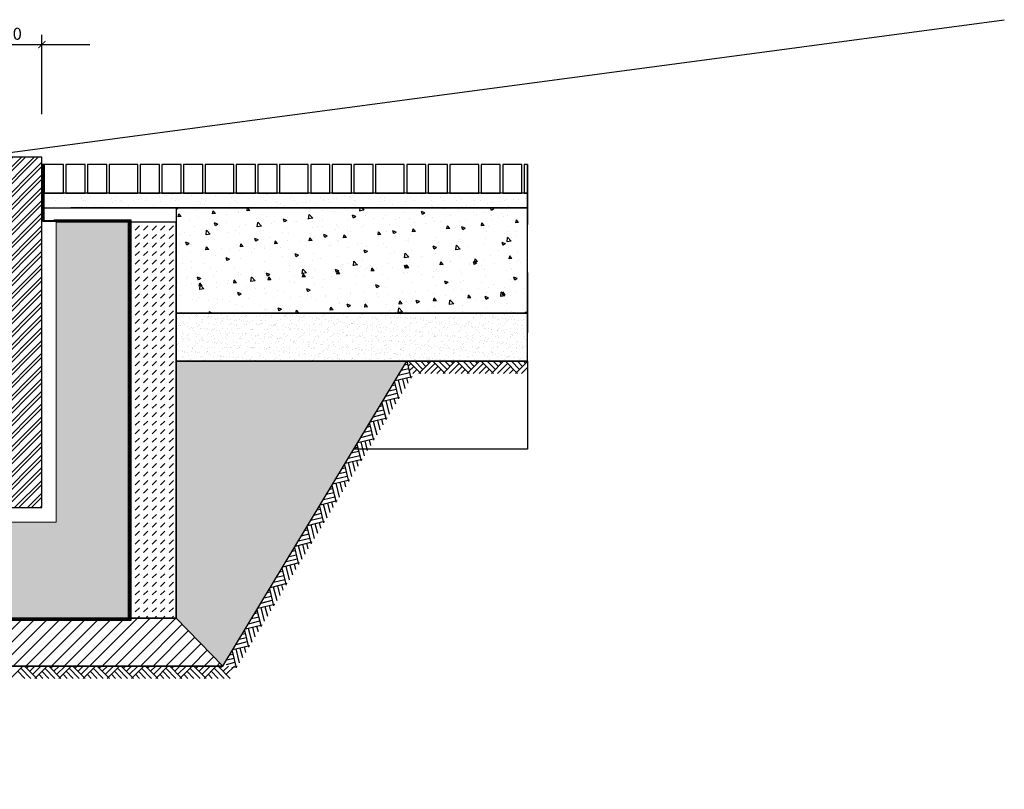
# Model space of a CAD drawing. Units: centimetres. Extents: x 103 to 409, y -183 to 264.
# Drawn here: x 214 to 216, y 32 to 33 of the extents above; entities that cross this region are included whole.
import ezdxf

# ---------------------------------------------------------------- set-up
doc = ezdxf.new("R2010")
doc.units = ezdxf.units.CM
doc.header["$MEASUREMENT"] = 0
doc.linetypes.add('HIDDEN', pattern=[0.375, 0.25, -0.125])
for name, color, linetype in [('P_PRZEKRÓJ', 51, 'Continuous'), ('P_WIDOK', 9, 'Continuous'), ('wymiary', 8, 'Continuous')]:
    doc.layers.add(name, color=color, linetype=linetype)
doc.dimstyles.new('new', dxfattribs={"dimtxt": 0.025, "dimasz": 0.015, "dimexe": 0.02, "dimexo": 0.09, "dimgap": 0.01, "dimtad": 1, "dimtih": 1, "dimtoh": 1, "dimdec": 1, "dimlfac": 100, "dimzin": 0, "dimdsep": 46, "dimtxsty": 'Standard', "dimblk": 'ARCHTICK', "dimcen": 0.04, "dimdle": 0.1, "dimadec": 0, "dimazin": 0, "dimtfac": 1, "dimtdec": 1, "dimtofl": 0, "dimtmove": 0, "dimatfit": 3, "dimldrblk": 'ARCHTICK', "dimfxl": 0, "dimtolj": 1, "dimtzin": 0, "dimlwd": -1, "dimarcsym": 0})

# ---------------------------------------------------------------- blocks, each defined once
blk = doc.blocks.new('_ArchTick')
at = {"color": 0, "linetype": 'ByBlock', "const_width": 0.15}
blk.add_lwpolyline([(-0.5, -0.5), (0.5, 0.5)], dxfattribs=at)
blk = doc.blocks.new('*D54')
at = {"layer": 'Defpoints', "color": 0, "ltscale": 0.05}
for p in [(213.6702, 33.1612), (213.5202, 32.9261), (213.6702, 32.9262)]:
    blk.add_point(p, dxfattribs=at)
at = {"layer": 'wymiary', "color": 0, "lineweight": -2, "ltscale": 0.05}
for p, q in [((213.5202, 33.0161), (213.5202, 33.1812)), ((213.6702, 33.0162), (213.6702, 33.1812))]:
    blk.add_line(p, q, dxfattribs=at)
at = {"layer": 'wymiary', "color": 0, "ltscale": 0.05}
blk.add_line((213.4202, 33.1612), (213.7702, 33.1612), dxfattribs=at)
at = {"layer": 'wymiary', "color": 0, "ltscale": 0.05, "xscale": 0.015, "yscale": 0.015, "zscale": 0.015, "rotation": 180}
blk.add_blockref('_ArchTick', (213.5202, 33.1612), dxfattribs=at)
at = {"layer": 'wymiary', "color": 0, "ltscale": 0.05, "xscale": 0.015, "yscale": 0.015, "zscale": 0.015}
blk.add_blockref('_ArchTick', (213.6702, 33.1612), dxfattribs=at)
at = {"layer": 'wymiary', "color": 0, "ltscale": 0.05, "insert": (213.5952, 33.1837), "char_height": 0.025, "attachment_point": 5}
blk.add_mtext('\\A1;15.0', dxfattribs=at)

msp = doc.modelspace()

# ---------------------------------------------------------------- hatches: boundary and pattern name
at = {"layer": 'P_WIDOK'}
h = msp.add_hatch(dxfattribs=at)
h.set_pattern_fill('ANSI32', color=256, scale=0.05, angle=180, style=0)
h.paths.add_polyline_path([(213.5202, 32.9262), (213.6702, 32.9262), (213.6702, 32.1962), (213.5202, 32.1962)])
h = msp.add_hatch(dxfattribs=at)
h.set_pattern_fill('AR-SAND', color=256, scale=0.02, style=0)
h.set_pattern_definition([(37.5, (-16.681965, 0), (-0.001259867, 0.0385364754), [0, -0.0304, 0, -0.034, 0, -0.0325]), (7.5, (-16.681965, 0), (0.035395534, 0.056442921), [0, -0.0164, 0, -0.0274, 0, -0.0105]), (327.5, (-16.706565, 0), (0.062282837, 0.000113181), [0, -0.01, 0, -0.036, 0, -0.047]), (317.5, (-16.706565, 0), (0.060122532, 0.017553511), [0, -0.005, 0, -0.0236, 0, -0.027])])
h.paths.add_polyline_path([(214.6819, 32.8512), (213.6702, 32.8512), (213.67, 32.8211), (214.6819, 32.8212)])
h = msp.add_hatch(dxfattribs=at)
h.set_pattern_fill('AR-CONC', color=256, scale=0.01, style=0)
h.set_pattern_definition([(130, (453.13452, 3e-09), (-0.071726018, -0.006275213), [0.0075, -0.0825]), (185, (453.13452, 3e-09), (0.013875133, 0.075219213), [0.006, -0.066]), (79.5486, (453.12854, -0.00052), (-0.057850938, 0.068943954), [0.00637402, -0.070114211]), (133.8158, (453.13452, 0.02), (-0.106724105, -0.0165519), [0.01125, -0.12375]), (83.3644, (453.12562, 0.01862), (-0.09346627, 0.097411787), [0.00956103, -0.1051713]), (188.8158, (453.13452, 0.02), (-0.093466195, 0.09741186), [0.009, -0.099]), (159, (453.12452, 0.015), (-0.059690705, -0.040261889), [0.0075, -0.0825]), (214, (453.12452, 0.015), (-0.024331533, 0.072515005), [0.006, -0.066]), (108.5486, (453.11954, 0.011645), (-0.084022263, 0.03225305), [0.00637402, -0.070114211]), (142.5, (453.134517, 3e-09), (-0.0012159855, 0.0332893854), [0, -0.0652, 0, -0.067, 0, -0.06625]), (172.5, (453.134517, 3e-09), (-0.026306954, 0.039441171), [0, -0.0382, 0, -0.0637, 0, -0.02525]), (212.5, (453.156817, 3e-09), (-0.0533822436, -0.0022554872), [0, -0.025, 0, -0.078, 0, -0.1035]), (222.5, (453.166817, 3e-09), (-0.058318617, 0.010010498), [0, -0.0325, 0, -0.0518, 0, -0.0735])])
h.paths.add_polyline_path([(214.6819, 32.8212), (213.9502, 32.8212), (213.9502, 32.6012), (214.6819, 32.6012)])
h = msp.add_hatch(dxfattribs=at)
h.set_pattern_fill('ANSI33', color=256, scale=0.1, angle=180, style=0)
h.set_pattern_definition([(225, (0.613443, -0.1), (0.0176776695, -0.0176776695), []), (225, (0.595765, -0.1), (0.0176776695, -0.0176776695), [0.0125, -0.00625])])
h.paths.add_polyline_path([(213.8502, 32.7912), (213.8502, 31.9662), (211.6902, 31.9662), (211.6902, 32.7912), (211.8402, 32.7912), (211.8402, 32.1662), (213.7002, 32.1662), (213.7002, 32.7912)])
h = msp.add_hatch(dxfattribs=at)
h.set_pattern_fill('DASH', color=256, scale=0.1, angle=45, style=0)
h.paths.add_polyline_path([(213.9502, 32.7912), (213.8502, 32.7912), (213.8501, 31.9662), (213.9501, 31.9661)])
h = msp.add_hatch(dxfattribs=at)
h.set_pattern_fill('AR-SAND', color=256, scale=0.01, style=0)
h.set_pattern_definition([(142.5, (453.134517, 3e-09), (0.0006299336, 0.0192682377), [0, -0.0152, 0, -0.017, 0, -0.01625]), (172.5, (453.134517, 3e-09), (-0.017697767, 0.0282214607), [0, -0.0082, 0, -0.0137, 0, -0.00525]), (212.5, (453.146817, 3e-09), (-0.0311414186, 5.65905e-05), [0, -0.005, 0, -0.018, 0, -0.0235]), (222.5, (453.146817, 3e-09), (-0.030061266, 0.0087767556), [0, -0.0025, 0, -0.0118, 0, -0.0135])])
h.paths.add_polyline_path([(214.6819, 32.6012), (213.9502, 32.6012), (213.9502, 32.5012), (214.6819, 32.5012)])
h = msp.add_hatch(dxfattribs=at)
h.set_pattern_fill('AR-SAND', color=256, scale=0.01, style=0)
h.set_pattern_definition([(142.5, (425.540405, 0), (0.0006299336, 0.0192682377), [0, -0.0152, 0, -0.017, 0, -0.01625]), (172.5, (425.540405, 0), (-0.017697767, 0.0282214607), [0, -0.0082, 0, -0.0137, 0, -0.00525]), (212.5, (425.552705, 0), (-0.0311414186, 5.65905e-05), [0, -0.005, 0, -0.018, 0, -0.0235]), (222.5, (425.552705, 0), (-0.030061266, 0.0087767556), [0, -0.0025, 0, -0.0118, 0, -0.0135])])
h.paths.add_polyline_path([(214.4305, 32.5012), (213.9502, 32.5012), (213.9501, 31.9662), (214.0474, 31.8662)])
at = {"layer": 'P_WIDOK', "ltscale": 0.05}
h = msp.add_hatch(dxfattribs=at)
h.set_pattern_fill('ANSI31', color=256, scale=0.15, style=0)
h.paths.add_polyline_path([(211.493, 31.8662), (214.0474, 31.8662), (213.9502, 31.9662), (211.5903, 31.9662)])

# ---------------------------------------------------------------- linework, layer by layer
at = {"ltscale": 0.05}
msp.add_line((203.66, 31.6093), (215.6752, 33.213), dxfattribs=at)
msp.add_line((214.0474, 31.8662), (214.4305, 32.5012))
for points in [[(213.6702, 32.9262), (213.5202, 32.9262), (213.5202, 32.1962), (213.6702, 32.1962), (213.6702, 32.9262)], [(214.6819, 32.8512), (213.6702, 32.8512), (213.67, 32.8211), (214.6819, 32.8212), (214.6819, 32.8512)], [(214.6819, 32.8212), (213.9502, 32.8212), (213.9502, 32.6012), (214.6819, 32.6012), (214.6819, 32.8212)], [(214.6819, 32.6012), (213.9502, 32.6012), (213.9502, 32.5012), (214.6819, 32.5012), (214.6819, 32.6012)], [(214.6819, 32.5012), (214.6819, 32.3179), (214.32, 32.3179), (214.4305, 32.5011), (214.6819, 32.5012)]]:
    msp.add_lwpolyline(points)
for points in [[(213.9502, 32.7912), (213.8502, 32.7912), (213.8501, 31.9662), (213.9501, 31.9661), (213.9502, 32.7912)], [(214.4305, 32.5012), (213.9502, 32.5012), (213.9501, 31.9662), (214.0474, 31.8662), (214.4305, 32.5012)], [(211.493, 31.8662), (214.0474, 31.8662), (213.9502, 31.9662), (211.5903, 31.9662), (211.493, 31.8662)]]:
    msp.add_lwpolyline(points, dxfattribs=at)
at = {"layer": 'P_PRZEKRÓJ', "linetype": 'HIDDEN', "ltscale": 0.5}
msp.add_line((214.682, 32.9112), (214.682, 32.3179), dxfattribs=at)
at = {"layer": 'P_PRZEKRÓJ'}
for p, q in [((214.6819, 32.8212), (213.7302, 32.8211)), ((214.6819, 32.6012), (213.9502, 32.6012)), ((214.6819, 32.5012), (214.4305, 32.5012)), ((214.0474, 31.8662), (213.9501, 31.9662)), ((214.0474, 31.8662), (211.493, 31.8662))]:
    msp.add_line(p, q, dxfattribs=at)
at = {"layer": 'P_PRZEKRÓJ', "linetype": 'Continuous', "lineweight": 0}
for p, q in [((213.9502, 31.9662), (213.9502, 32.8212)), ((213.8502, 32.7912), (213.9502, 32.7912)), ((213.9502, 31.9662), (213.9502, 32.7912)), ((213.8501, 31.9662), (213.9502, 31.9662))]:
    msp.add_line(p, q, dxfattribs=at)
for points in [[(213.5202, 32.9262), (213.6702, 32.9262), (213.6702, 32.1962), (213.5202, 32.1962)], [(213.8502, 32.7912), (213.8502, 31.9662), (211.6902, 31.9662), (211.6902, 32.7912), (211.8402, 32.7912), (211.8402, 32.1662), (213.7002, 32.1662), (213.7002, 32.7912)]]:
    msp.add_lwpolyline(points, close=True, dxfattribs=at)
at = {"layer": 'P_PRZEKRÓJ'}
for points in [[(213.7152, 32.9112), (213.6752, 32.9112), (213.6752, 32.8512), (213.7152, 32.8512), (213.7152, 32.9112)], [(213.7602, 32.9112), (213.7202, 32.9112), (213.7202, 32.8512), (213.7602, 32.8512), (213.7602, 32.9112)], [(213.8052, 32.9112), (213.7652, 32.9112), (213.7652, 32.8512), (213.8052, 32.8512), (213.8052, 32.9112)], [(213.8702, 32.9112), (213.8102, 32.9112), (213.8102, 32.8512), (213.8702, 32.8512), (213.8702, 32.9112)], [(213.9152, 32.9112), (213.8752, 32.9112), (213.8752, 32.8512), (213.9152, 32.8512), (213.9152, 32.9112)], [(213.9602, 32.9112), (213.9202, 32.9112), (213.9202, 32.8512), (213.9602, 32.8512), (213.9602, 32.9112)], [(214.0052, 32.9112), (213.9652, 32.9112), (213.9652, 32.8512), (214.0052, 32.8512), (214.0052, 32.9112)], [(214.0702, 32.9112), (214.0102, 32.9112), (214.0102, 32.8512), (214.0702, 32.8512), (214.0702, 32.9112)], [(214.1152, 32.9112), (214.0752, 32.9112), (214.0752, 32.8512), (214.1152, 32.8512), (214.1152, 32.9112)], [(214.1602, 32.9112), (214.1202, 32.9112), (214.1202, 32.8512), (214.1602, 32.8512), (214.1602, 32.9112)], [(214.2252, 32.9112), (214.1652, 32.9112), (214.1652, 32.8512), (214.2252, 32.8512), (214.2252, 32.9112)], [(214.2702, 32.9112), (214.2302, 32.9112), (214.2302, 32.8512), (214.2702, 32.8512), (214.2702, 32.9112)], [(214.3152, 32.9112), (214.2752, 32.9112), (214.2752, 32.8512), (214.3152, 32.8512), (214.3152, 32.9112)], [(214.3602, 32.9112), (214.3202, 32.9112), (214.3202, 32.8512), (214.3602, 32.8512), (214.3602, 32.9112)], [(214.4252, 32.9112), (214.3652, 32.9112), (214.3652, 32.8512), (214.4252, 32.8512), (214.4252, 32.9112)], [(214.4702, 32.9112), (214.4302, 32.9112), (214.4302, 32.8512), (214.4702, 32.8512), (214.4702, 32.9112)], [(214.5152, 32.9112), (214.4752, 32.9112), (214.4752, 32.8512), (214.5152, 32.8512), (214.5152, 32.9112)], [(214.5802, 32.9112), (214.5202, 32.9112), (214.5202, 32.8512), (214.5802, 32.8512), (214.5802, 32.9112)], [(214.6252, 32.9112), (214.5852, 32.9112), (214.5852, 32.8512), (214.6252, 32.8512), (214.6252, 32.9112)], [(214.6702, 32.9112), (214.6302, 32.9112), (214.6302, 32.8512), (214.6702, 32.8512), (214.6702, 32.9112)], [(214.682, 32.9112), (214.6752, 32.9112), (214.6752, 32.8512), (214.682, 32.8512), (214.682, 32.9112)]]:
    msp.add_lwpolyline(points, dxfattribs=at)
at = {"layer": 'P_WIDOK'}
for p, q in [((213.7102, 32.9112), (213.6702, 32.9112)), ((213.6952, 32.7962), (213.8552, 32.7962)), ((213.6977, 32.7937), (213.8527, 32.7937)), ((213.8527, 32.7937), (213.8527, 31.9637)), ((213.8552, 32.7962), (213.8552, 31.9612)), ((214.4259, 32.4935), (214.432, 32.4951)), ((214.4305, 32.5012), (214.4391, 32.4662)), ((214.4386, 32.4967), (214.433, 32.4911)), ((214.4342, 32.5012), (214.4596, 32.4757)), ((214.4468, 32.5012), (214.4638, 32.4841)), ((214.4808, 32.5012), (214.4554, 32.4757)), ((214.4808, 32.5012), (214.4554, 32.4757)), ((214.4594, 32.5012), (214.4701, 32.4904)), ((214.489, 32.4967), (214.468, 32.4757)), ((214.489, 32.4967), (214.468, 32.4757)), ((214.472, 32.5012), (214.4764, 32.4967)), ((214.4846, 32.5012), (214.51, 32.4757)), ((214.4972, 32.5012), (214.5142, 32.4841)), ((214.5312, 32.5012), (214.5058, 32.4757)), ((214.5097, 32.5012), (214.5205, 32.4904)), ((214.5394, 32.4967), (214.5184, 32.4757)), ((214.5223, 32.5012), (214.5268, 32.4967)), ((214.5349, 32.5012), (214.5604, 32.4757)), ((214.5475, 32.5012), (214.5646, 32.4841)), ((214.5816, 32.5012), (214.5561, 32.4757)), ((214.5601, 32.5012), (214.5709, 32.4904)), ((214.5897, 32.4967), (214.5687, 32.4757)), ((214.5727, 32.5012), (214.5772, 32.4967)), ((214.5853, 32.5012), (214.6108, 32.4757)), ((214.5979, 32.5012), (214.6149, 32.4841)), ((214.632, 32.5012), (214.6065, 32.4757)), ((214.6105, 32.5012), (214.6212, 32.4904)), ((214.6401, 32.4967), (214.6191, 32.4757)), ((214.6231, 32.5012), (214.6275, 32.4967)), ((214.6357, 32.5012), (214.6611, 32.4757)), ((214.6483, 32.5012), (214.6653, 32.4841)), ((214.6823, 32.5012), (214.6569, 32.4757)), ((214.6609, 32.5012), (214.6716, 32.4904)), ((214.6735, 32.5012), (214.6779, 32.4967)), ((214.4129, 32.472), (214.4363, 32.4778)), ((214.4194, 32.4828), (214.4341, 32.4864)), ((214.4449, 32.4904), (214.4355, 32.481)), ((214.4512, 32.4841), (214.4428, 32.4757)), ((214.4953, 32.4904), (214.4806, 32.4757)), ((214.4953, 32.4904), (214.4806, 32.4757)), ((214.5016, 32.4841), (214.4932, 32.4757)), ((214.5016, 32.4841), (214.4932, 32.4757)), ((214.5457, 32.4904), (214.5309, 32.4757)), ((214.552, 32.4841), (214.5435, 32.4757)), ((214.596, 32.4904), (214.5813, 32.4757)), ((214.6023, 32.4841), (214.5939, 32.4757)), ((214.6464, 32.4904), (214.6317, 32.4757)), ((214.6527, 32.4841), (214.6443, 32.4757)), ((214.682, 32.4883), (214.6695, 32.4757)), ((214.4045, 32.458), (214.4131, 32.4231)), ((214.4064, 32.4612), (214.4413, 32.4698)), ((214.4125, 32.4627), (214.4196, 32.4339)), ((214.4211, 32.4648), (214.4261, 32.4446)), ((214.4298, 32.467), (214.4326, 32.4554)), ((214.3869, 32.4288), (214.4102, 32.4346)), ((214.3869, 32.4288), (214.4102, 32.4346)), ((214.3934, 32.4396), (214.4081, 32.4433)), ((214.3999, 32.4504), (214.406, 32.4519)), ((214.3784, 32.4149), (214.3871, 32.3799)), ((214.3803, 32.4181), (214.4153, 32.4267)), ((214.3864, 32.4196), (214.3936, 32.3907)), ((214.3951, 32.4217), (214.4001, 32.4015)), ((214.4037, 32.4238), (214.4066, 32.4123)), ((214.3608, 32.3857), (214.3842, 32.3915)), ((214.3673, 32.3965), (214.3821, 32.4001)), ((214.3738, 32.4073), (214.3799, 32.4088)), ((214.3524, 32.3717), (214.3611, 32.3368)), ((214.3524, 32.3717), (214.3611, 32.3368)), ((214.3543, 32.3749), (214.3893, 32.3836)), ((214.3604, 32.3764), (214.3676, 32.3476)), ((214.3604, 32.3764), (214.3676, 32.3476)), ((214.3691, 32.3786), (214.3741, 32.3584)), ((214.3691, 32.3786), (214.3741, 32.3584)), ((214.3777, 32.3807), (214.3806, 32.3691)), ((214.3777, 32.3807), (214.3806, 32.3691)), ((214.3413, 32.3534), (214.3561, 32.357)), ((214.3478, 32.3641), (214.3539, 32.3657)), ((214.3283, 32.3318), (214.3633, 32.3404)), ((214.3344, 32.3333), (214.3415, 32.3044)), ((214.3348, 32.3426), (214.3582, 32.3484)), ((214.343, 32.3354), (214.348, 32.3152)), ((214.3517, 32.3376), (214.3546, 32.326)), ((214.3153, 32.3102), (214.33, 32.3139)), ((214.3218, 32.321), (214.3279, 32.3225)), ((214.3264, 32.3286), (214.335, 32.2937)), ((214.3023, 32.2887), (214.3372, 32.2973)), ((214.3084, 32.2902), (214.3155, 32.2613)), ((214.3088, 32.2994), (214.3322, 32.3052)), ((214.317, 32.2923), (214.322, 32.2721)), ((214.3257, 32.2944), (214.3285, 32.2829)), ((214.2893, 32.2671), (214.304, 32.2707)), ((214.2893, 32.2671), (214.304, 32.2707)), ((214.2958, 32.2779), (214.3019, 32.2794)), ((214.3004, 32.2855), (214.309, 32.2505)), ((214.3004, 32.2855), (214.309, 32.2505)), ((214.2763, 32.2455), (214.3112, 32.2542)), ((214.2828, 32.2563), (214.3062, 32.2621)), ((214.2828, 32.2563), (214.3062, 32.2621)), ((214.2828, 32.2563), (214.3062, 32.2621)), ((214.291, 32.2492), (214.296, 32.229)), ((214.2997, 32.2513), (214.3025, 32.2397)), ((214.2633, 32.224), (214.278, 32.2276)), ((214.2698, 32.2347), (214.2759, 32.2362)), ((214.2744, 32.2423), (214.283, 32.2074)), ((214.2824, 32.247), (214.2895, 32.2182)), ((214.2502, 32.2024), (214.2852, 32.211)), ((214.2568, 32.2132), (214.2801, 32.219)), ((214.2736, 32.2082), (214.2765, 32.1966)), ((214.2736, 32.2082), (214.2765, 32.1966)), ((214.2437, 32.1916), (214.2498, 32.1931)), ((214.2483, 32.1992), (214.257, 32.1643)), ((214.2483, 32.1992), (214.257, 32.1643)), ((214.2563, 32.2039), (214.2635, 32.175)), ((214.2563, 32.2039), (214.2635, 32.175)), ((214.265, 32.206), (214.27, 32.1858)), ((214.265, 32.206), (214.27, 32.1858)), ((214.2242, 32.1593), (214.2592, 32.1679)), ((214.2307, 32.17), (214.2541, 32.1758)), ((214.2372, 32.1808), (214.252, 32.1845)), ((214.2177, 32.1485), (214.2238, 32.15)), ((214.2223, 32.1561), (214.231, 32.1211)), ((214.2303, 32.1608), (214.2375, 32.1319)), ((214.239, 32.1629), (214.244, 32.1427)), ((214.2476, 32.165), (214.2505, 32.1535)), ((214.1982, 32.1161), (214.2332, 32.1248)), ((214.2047, 32.1269), (214.2281, 32.1327)), ((214.2112, 32.1377), (214.226, 32.1413)), ((214.1917, 32.1053), (214.1978, 32.1068)), ((214.1963, 32.1129), (214.2049, 32.078)), ((214.2043, 32.1176), (214.2114, 32.0888)), ((214.2129, 32.1198), (214.2179, 32.0996)), ((214.2216, 32.1219), (214.2245, 32.1103)), ((214.1787, 32.0838), (214.2021, 32.0896)), ((214.1787, 32.0838), (214.2021, 32.0896)), ((214.1787, 32.0838), (214.2021, 32.0896)), ((214.1787, 32.0838), (214.2021, 32.0896)), ((214.1852, 32.0946), (214.1999, 32.0982)), ((214.1657, 32.0622), (214.1718, 32.0637)), ((214.1703, 32.0698), (214.1789, 32.0349)), ((214.1722, 32.073), (214.2071, 32.0816)), ((214.1783, 32.0745), (214.1854, 32.0456)), ((214.1869, 32.0766), (214.1919, 32.0564)), ((214.1956, 32.0788), (214.1984, 32.0672)), ((214.1527, 32.0406), (214.1761, 32.0464)), ((214.1592, 32.0514), (214.1739, 32.0551)), ((214.1443, 32.0267), (214.1529, 31.9917)), ((214.1443, 32.0267), (214.1529, 31.9917)), ((214.1443, 32.0267), (214.1529, 31.9917)), ((214.1462, 32.0299), (214.1811, 32.0385)), ((214.1523, 32.0314), (214.1594, 32.0025)), ((214.1523, 32.0314), (214.1594, 32.0025)), ((214.1609, 32.0335), (214.1659, 32.0133)), ((214.1609, 32.0335), (214.1659, 32.0133)), ((214.1696, 32.0356), (214.1724, 32.0241)), ((214.1696, 32.0356), (214.1724, 32.0241)), ((214.1267, 31.9975), (214.15, 32.0033)), ((214.133, 31.9991), (214.15, 32.0033)), ((214.1332, 32.0083), (214.1479, 32.0119)), ((214.1332, 32.0083), (214.1479, 32.0119)), ((214.1397, 32.0191), (214.1458, 32.0206)), ((214.1397, 32.0191), (214.1458, 32.0206)), ((214.1182, 31.9835), (214.1269, 31.9486)), ((214.1201, 31.9867), (214.1551, 31.9954)), ((214.1262, 31.9882), (214.1334, 31.9594)), ((214.1349, 31.9904), (214.1399, 31.9702)), ((214.1435, 31.9925), (214.1464, 31.9809)), ((214.1438, 31.9926), (214.1551, 31.9954)), ((213.8552, 31.9612), (211.6852, 31.9612)), ((213.8527, 31.9637), (211.6877, 31.9637)), ((214.1006, 31.9544), (214.124, 31.9602)), ((214.1006, 31.9544), (214.124, 31.9602)), ((214.1006, 31.9544), (214.124, 31.9602)), ((214.1006, 31.9544), (214.124, 31.9602)), ((214.1071, 31.9651), (214.1219, 31.9688)), ((214.1136, 31.9759), (214.1197, 31.9774)), ((214.0922, 31.9404), (214.1009, 31.9055)), ((214.0941, 31.9436), (214.1291, 31.9522)), ((214.1002, 31.9451), (214.1074, 31.9162)), ((214.1089, 31.9472), (214.1139, 31.927)), ((214.1175, 31.9494), (214.1204, 31.9378)), ((214.0811, 31.922), (214.0959, 31.9257)), ((214.0876, 31.9328), (214.0937, 31.9343)), ((214.0681, 31.9004), (214.1031, 31.9091)), ((214.0742, 31.902), (214.0813, 31.8731)), ((214.0742, 31.902), (214.0813, 31.8731)), ((214.0746, 31.9112), (214.098, 31.917)), ((214.0828, 31.9041), (214.0878, 31.8839)), ((214.0828, 31.9041), (214.0878, 31.8839)), ((214.0915, 31.9062), (214.0944, 31.8947)), ((214.0915, 31.9062), (214.0944, 31.8947)), ((214.0551, 31.8789), (214.0698, 31.8825)), ((214.0616, 31.8897), (214.0677, 31.8912)), ((214.0662, 31.8973), (214.0748, 31.8623)), ((214.0662, 31.8973), (214.0748, 31.8623)), ((213.6304, 31.866), (213.6049, 31.8405)), ((213.626, 31.8615), (213.647, 31.8405)), ((213.6341, 31.866), (213.6596, 31.8405)), ((213.643, 31.866), (213.6385, 31.8615)), ((213.6556, 31.866), (213.6448, 31.8552)), ((213.6682, 31.866), (213.6511, 31.8489)), ((213.6808, 31.866), (213.6553, 31.8405)), ((213.6763, 31.8615), (213.6973, 31.8405)), ((213.6763, 31.8615), (213.6973, 31.8405)), ((213.6845, 31.866), (213.7099, 31.8405)), ((213.6845, 31.866), (213.7099, 31.8405)), ((213.6934, 31.866), (213.6889, 31.8615)), ((213.706, 31.866), (213.6952, 31.8552)), ((213.7185, 31.866), (213.7015, 31.8489)), ((213.7311, 31.866), (213.7057, 31.8405)), ((213.7267, 31.8615), (213.7477, 31.8405)), ((213.7349, 31.866), (213.7603, 31.8405)), ((213.7437, 31.866), (213.7393, 31.8615)), ((213.7563, 31.866), (213.7456, 31.8552)), ((213.7689, 31.866), (213.7519, 31.8489)), ((213.7815, 31.866), (213.7561, 31.8405)), ((213.7771, 31.8615), (213.7981, 31.8405)), ((213.7852, 31.866), (213.8107, 31.8405)), ((213.7852, 31.866), (213.8107, 31.8405)), ((213.7941, 31.866), (213.7897, 31.8615)), ((213.8067, 31.866), (213.796, 31.8552)), ((213.8067, 31.866), (213.796, 31.8552)), ((213.8193, 31.866), (213.8023, 31.8489)), ((213.8193, 31.866), (213.8023, 31.8489)), ((213.8193, 31.866), (213.8023, 31.8489)), ((213.8319, 31.866), (213.8064, 31.8405)), ((213.8275, 31.8615), (213.8485, 31.8405)), ((213.8356, 31.866), (213.8611, 31.8405)), ((213.8445, 31.866), (213.84, 31.8615)), ((213.8571, 31.866), (213.8463, 31.8552)), ((213.8697, 31.866), (213.8526, 31.8489)), ((213.8823, 31.866), (213.8568, 31.8405)), ((213.8778, 31.8615), (213.8988, 31.8405)), ((213.8778, 31.8615), (213.8988, 31.8405)), ((213.886, 31.866), (213.9114, 31.8405)), ((213.886, 31.866), (213.9114, 31.8405)), ((213.8949, 31.866), (213.8904, 31.8615)), ((213.9075, 31.866), (213.8967, 31.8552)), ((213.92, 31.866), (213.903, 31.8489)), ((213.9326, 31.866), (213.9072, 31.8405)), ((213.9282, 31.8615), (213.9492, 31.8405)), ((213.9364, 31.866), (213.9618, 31.8405)), ((213.9452, 31.866), (213.9408, 31.8615)), ((213.9578, 31.866), (213.9471, 31.8552)), ((213.9704, 31.866), (213.9534, 31.8489)), ((213.983, 31.866), (213.9576, 31.8405)), ((213.9786, 31.8615), (213.9996, 31.8405)), ((213.9867, 31.866), (214.0122, 31.8405)), ((213.9956, 31.866), (213.9912, 31.8615)), ((214.0082, 31.866), (213.9975, 31.8552)), ((214.0208, 31.866), (214.0038, 31.8489)), ((214.0208, 31.866), (214.0038, 31.8489)), ((214.0208, 31.866), (214.0038, 31.8489)), ((214.0208, 31.866), (214.0038, 31.8489)), ((214.0334, 31.866), (214.0079, 31.8405)), ((214.0289, 31.8615), (214.05, 31.8405)), ((214.0371, 31.866), (214.0626, 31.8405)), ((214.046, 31.866), (214.0415, 31.8615)), ((214.0586, 31.866), (214.0478, 31.8552)), ((214.0712, 31.866), (214.0541, 31.8489)), ((214.055, 31.8697), (214.072, 31.8739)), ((214.0657, 31.8632), (214.077, 31.866)), ((213.6197, 31.8552), (213.6344, 31.8405)), ((213.6637, 31.8489), (213.6722, 31.8405)), ((213.6637, 31.8489), (213.6722, 31.8405)), ((213.67, 31.8552), (213.6848, 31.8405)), ((213.67, 31.8552), (213.6848, 31.8405)), ((213.7141, 31.8489), (213.7225, 31.8405)), ((213.7204, 31.8552), (213.7351, 31.8405)), ((213.7645, 31.8489), (213.7729, 31.8405)), ((213.7708, 31.8552), (213.7855, 31.8405)), ((213.8149, 31.8489), (213.8233, 31.8405)), ((213.8212, 31.8552), (213.8359, 31.8405)), ((213.8652, 31.8489), (213.8737, 31.8405)), ((213.8652, 31.8489), (213.8737, 31.8405)), ((213.8715, 31.8552), (213.8862, 31.8405)), ((213.8715, 31.8552), (213.8862, 31.8405)), ((213.9156, 31.8489), (213.924, 31.8405)), ((213.9219, 31.8552), (213.9366, 31.8405)), ((213.966, 31.8489), (213.9744, 31.8405)), ((213.9723, 31.8552), (213.987, 31.8405)), ((214.0164, 31.8489), (214.0248, 31.8405)), ((214.0227, 31.8552), (214.0374, 31.8405))]:
    msp.add_line(p, q, dxfattribs=at)
at = {"layer": 'P_WIDOK', "linetype": 'HIDDEN', "ltscale": 0.1}
msp.add_line((213.6716, 32.7923), (213.6716, 32.9112), dxfattribs=at)
at = {"layer": 'P_WIDOK', "linetype": 'HIDDEN', "ltscale": 0.075}
msp.add_line((213.6743, 32.7948), (213.6743, 32.9112), dxfattribs=at)
msp.add_lwpolyline([(211.8667, 32.9112, 0.002, 0.002, 0), (211.8667, 32.795, 0.002, 0.002, 0), (211.6865, 32.795, 0.002, 0.002, 0), (211.6867, 31.9625, 0.002, 0.002, 0), (213.8538, 31.9625, 0.002, 0.002, 0), (213.8538, 32.7948, 0.002, 0.002, 0), (213.6743, 32.7948, 0.002, 0.002, 0)], format="xyseb", dxfattribs=at)
at = {"layer": 'P_WIDOK', "linetype": 'HIDDEN', "ltscale": 0.1, "const_width": 0.002}
msp.add_lwpolyline([(211.8691, 32.9112), (211.8691, 32.7925), (211.689, 32.7925), (211.6892, 31.965), (213.8514, 31.965), (213.8514, 32.7923), (213.6716, 32.7923)], dxfattribs=at)
at = {"layer": 'P_WIDOK'}
for points in [[(213.6727, 32.7937), (213.6727, 32.9112)], [(213.6752, 32.7962), (213.6752, 32.9112)]]:
    msp.add_lwpolyline(points, dxfattribs=at)

# ---------------------------------------------------------------- dimensions: what is measured, and where the dimension line sits
at = {"layer": 'wymiary', "ltscale": 0.05}
dim = msp.add_linear_dim(base=(213.6702, 33.1612), p1=(213.5202, 32.9261), p2=(213.6702, 32.9262), dimstyle='new', dxfattribs=at)
dim.commit()
dim.dimension.update_dxf_attribs({"geometry": '*D54', "text_midpoint": (213.5952, 33.1837)})

doc.saveas('drawing.dxf')
